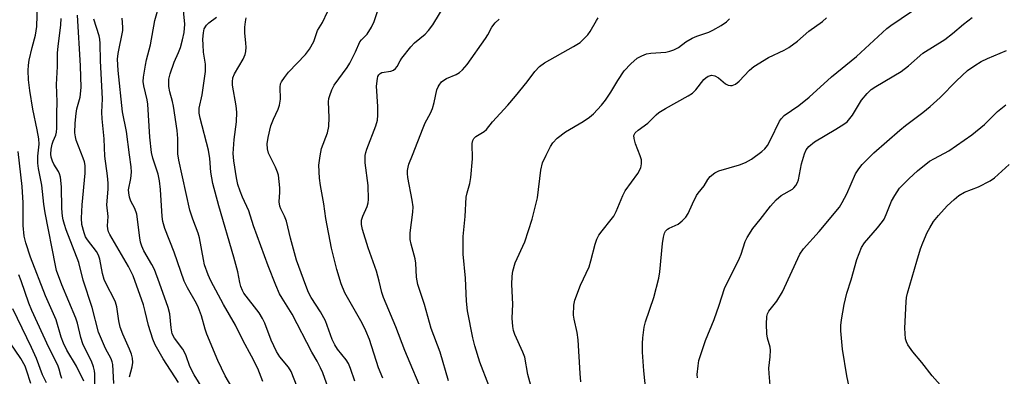
# Model space of a CAD drawing. Units: inches. Extents: x 1219766 to 1225766, y 513457 to 517458.
# Drawn here: x 1221093 to 1221358, y 517098 to 517194 of the extents above; entities that cross this region are included whole.
import ezdxf

# ---------------------------------------------------------------- set-up
doc = ezdxf.new("R2010")
doc.units = ezdxf.units.IN
doc.header["$MEASUREMENT"] = 0
doc.layers.add('Undefined', color=1, linetype='Continuous')

msp = doc.modelspace()

# ---------------------------------------------------------------- linework, layer by layer
at = {"layer": 'Undefined'}
for points, elevation in [([(1221144.19, 517091.99), (1221140.3, 517098.33), (1221139.1, 517100.55), (1221138.15, 517103.43), (1221137.62, 517104.61), (1221137.19, 517105.29), (1221135.02, 517108.17), (1221134.38, 517109.39), (1221134.05, 517110.95), (1221133.69, 517114.76), (1221133.26, 517116.45), (1221130.99, 517122.96), (1221129.57, 517126.68), (1221128.92, 517127.98), (1221126.77, 517131.69), (1221126.19, 517132.94), (1221125.89, 517134.03), (1221125.69, 517135.19), (1221124.88, 517141.56), (1221124.32, 517143.05), (1221123.21, 517144.99), (1221122.87, 517146.09), (1221122.68, 517147.23), (1221122.66, 517148.08), (1221123.27, 517151.1), (1221123.41, 517152.83), (1221123.38, 517154.27), (1221122.86, 517157.5), (1221122.11, 517163.73), (1221121.03, 517169.01), (1221119.81, 517180.14), (1221119.68, 517183.21), (1221119.84, 517184.73), (1221121.07, 517190.91), (1221121.11, 517191.75), (1221120.89, 517194.17)], 286), ([(1221244.22, 517096.46), (1221243.97, 517098.73), (1221243.49, 517107.74), (1221243.16, 517109.69), (1221242.37, 517113.29), (1221242.24, 517114.43), (1221242.28, 517117.04), (1221242.57, 517118.44), (1221244.08, 517122.47), (1221246.43, 517127.39), (1221246.9, 517128.99), (1221248, 517133.46), (1221248.46, 517134.85), (1221249.05, 517135.86), (1221249.9, 517137.06), (1221252.33, 517140.07), (1221253.02, 517141.03), (1221253.66, 517142.27), (1221255.45, 517146.52), (1221256.1, 517147.84), (1221259.47, 517152.5), (1221260.31, 517153.96), (1221260.53, 517155.06), (1221260.47, 517156.17), (1221260.14, 517157.24), (1221258.89, 517160.46), (1221258.48, 517161.85), (1221258.44, 517162.65), (1221258.77, 517163.39), (1221259.57, 517164.13), (1221262.16, 517165.99), (1221264.39, 517168.19), (1221265.18, 517168.86), (1221266.93, 517169.92), (1221273.03, 517173.32), (1221274.23, 517174.09), (1221275.05, 517174.91), (1221277.2, 517177.69), (1221277.77, 517178.2), (1221278.4, 517178.58), (1221279.43, 517178.86), (1221280.19, 517178.71), (1221281.15, 517178.16), (1221283.1, 517176.54), (1221283.76, 517176.18), (1221284.44, 517176.07), (1221284.9, 517176.1), (1221285.79, 517176.48), (1221286.73, 517177.25), (1221289.55, 517180.25), (1221290.65, 517181.19), (1221294.58, 517183.61), (1221298.84, 517185.6), (1221300.12, 517186.3), (1221302.4, 517188.06), (1221305.47, 517190.68), (1221309.15, 517193.27), (1221310.23, 517194.26)], 308), ([(1221136.06, 517096.3), (1221131.94, 517102.65), (1221129.83, 517106.38), (1221129.16, 517107.94), (1221128.01, 517111.58), (1221127.13, 517115.38), (1221126.62, 517117.19), (1221123.84, 517124.93), (1221122.61, 517127.43), (1221117.58, 517136.07), (1221117.24, 517136.77), (1221117.03, 517137.55), (1221116.97, 517138.36), (1221117.17, 517140.89), (1221116.83, 517144.03), (1221117.16, 517148.22), (1221117.16, 517149.83), (1221116.99, 517151.85), (1221116.29, 517157.11), (1221116.05, 517161.75), (1221115.52, 517167.18), (1221115.48, 517168.91), (1221115.66, 517172.56), (1221115.07, 517182.7), (1221115.03, 517187.42), (1221114.89, 517188.59), (1221114.7, 517189.46), (1221113.33, 517193.98)], 284), ([(1221208.58, 517096.74), (1221206.36, 517104.45), (1221203.94, 517110.83), (1221202.17, 517117.25), (1221200.36, 517122.64), (1221200.05, 517124.59), (1221199.83, 517128.37), (1221199.7, 517129.52), (1221198.58, 517133.43), (1221198.31, 517134.76), (1221198.36, 517136.48), (1221199.04, 517142.06), (1221199.11, 517143.53), (1221198.89, 517145.28), (1221197.72, 517151.35), (1221197.58, 517152.46), (1221197.6, 517153.3), (1221197.74, 517154.13), (1221197.99, 517154.95), (1221198.99, 517157.36), (1221201.77, 517164.75), (1221202.35, 517166.09), (1221203.79, 517168.72), (1221204.29, 517169.96), (1221204.77, 517171.55), (1221205.53, 517174.95), (1221205.82, 517175.75), (1221206.09, 517176.22), (1221206.77, 517177.06), (1221207.37, 517177.59), (1221208.09, 517177.98), (1221210.68, 517179.06), (1221211.57, 517179.62), (1221212.38, 517180.3), (1221213.61, 517181.79), (1221218.56, 517188.74), (1221219.21, 517189.73), (1221220.29, 517191.75), (1221221.17, 517192.92), (1221222.23, 517193.9)], 302), ([(1221231.2, 517093.87), (1221229.96, 517098.4), (1221229.1, 517103.07), (1221228.57, 517104.46), (1221226.47, 517109.21), (1221226.13, 517110.27), (1221225.95, 517111.37), (1221225.77, 517113.59), (1221225.89, 517117.35), (1221225.63, 517122.61), (1221225.7, 517124.84), (1221225.89, 517126.23), (1221226.56, 517128.42), (1221229.14, 517134.09), (1221231.11, 517140.23), (1221232.5, 517145.96), (1221233.48, 517153.33), (1221233.88, 517155.3), (1221234.83, 517157.41), (1221236.05, 517159.74), (1221236.66, 517160.73), (1221237.81, 517161.95), (1221240.07, 517163.67), (1221244.84, 517166.47), (1221246.51, 517167.59), (1221247.61, 517168.5), (1221249.73, 517170.82), (1221250.82, 517172.15), (1221252.23, 517174.33), (1221254.1, 517177.49), (1221255.85, 517180.06), (1221257.63, 517181.96), (1221259.36, 517183.49), (1221260.58, 517184.13), (1221261.87, 517184.59), (1221263, 517184.77), (1221267.03, 517185.1), (1221268.14, 517185.34), (1221269.21, 517185.69), (1221270.46, 517186.29), (1221272.41, 517187.81), (1221274.15, 517188.86), (1221275.38, 517189.36), (1221278.6, 517190.48), (1221279.64, 517190.94), (1221281.91, 517192.27), (1221283.34, 517193.26), (1221284.17, 517194.05)], 306), ([(1221295.08, 517095.53), (1221294.76, 517098.71), (1221294.7, 517100.16), (1221295.08, 517103.21), (1221295.16, 517104.95), (1221295.04, 517105.78), (1221294.39, 517108.19), (1221294.18, 517109.38), (1221294.1, 517112.01), (1221294.19, 517114.04), (1221294.36, 517114.76), (1221294.68, 517115.43), (1221296.82, 517118.19), (1221298.36, 517120.62), (1221303.06, 517130.74), (1221304.07, 517132.25), (1221308.28, 517136.84), (1221313.7, 517143.39), (1221314.45, 517144.64), (1221315.68, 517146.97), (1221318.04, 517152.35), (1221318.9, 517153.76), (1221319.8, 517154.88), (1221322.96, 517158.02), (1221329.9, 517164.1), (1221331.46, 517165.36), (1221336.14, 517168.82), (1221338.11, 517170.45), (1221340.74, 517172.89), (1221345.15, 517177.38), (1221348.14, 517180.11), (1221350.03, 517181.53), (1221351.74, 517182.58), (1221353.45, 517183.39), (1221358.57, 517185.52)], 314), ([(1221316.46, 517094.23), (1221315.64, 517098.11), (1221314.55, 517105.27), (1221314.06, 517110.17), (1221314.08, 517111.64), (1221314.24, 517113.12), (1221314.93, 517117.25), (1221315.68, 517120.33), (1221316.83, 517123.93), (1221318.39, 517129.36), (1221319.65, 517132.62), (1221320.43, 517133.84), (1221323.95, 517137.89), (1221325.25, 517139.52), (1221325.68, 517140.21), (1221326.25, 517141.4), (1221327.68, 517145.01), (1221328.54, 517146.56), (1221329.86, 517148.5), (1221332.41, 517151.16), (1221334.64, 517153.15), (1221337.93, 517155.74), (1221339.2, 517156.52), (1221343.05, 517158.59), (1221349.29, 517162.83), (1221352.63, 517165.62), (1221356.21, 517169.09), (1221358.43, 517170.94)], 316), ([(1221340.8, 517095.68), (1221338.6, 517098.07), (1221335.82, 517101.68), (1221333.4, 517104.5), (1221332.1, 517106.45), (1221331.71, 517107.22), (1221331.48, 517108.04), (1221331.29, 517110.93), (1221331.62, 517117.99), (1221331.74, 517119.18), (1221331.97, 517120.32), (1221334.47, 517128.93), (1221335.51, 517132.23), (1221336.13, 517133.87), (1221337.28, 517136.58), (1221337.94, 517137.88), (1221339.01, 517139.59), (1221340.29, 517141.2), (1221342.67, 517143.78), (1221344.52, 517145.48), (1221345.8, 517146.53), (1221347.3, 517147.45), (1221351.02, 517148.91), (1221354.22, 517150.51), (1221355.32, 517151.33), (1221359.28, 517154.87)], 318)]:
    msp.add_lwpolyline(points, dxfattribs=dict(at, elevation=elevation))
for points in [[(1221113.58, 517093.65, 278), (1221113.57, 517098.63, 278), (1221113.48, 517099.47, 278), (1221113.24, 517100.52, 278), (1221112.68, 517102.06, 278), (1221110.98, 517105.36, 278), (1221110.39, 517106.69, 278), (1221109.83, 517108.36, 278), (1221108.9, 517112.23, 278), (1221108.49, 517113.56, 278), (1221104.75, 517122.58, 278), (1221103.29, 517126.43, 278), (1221102.97, 517127.76, 278), (1221100.22, 517141.89, 278), (1221099.87, 517144.25, 278), (1221099.35, 517149.34, 278), (1221098.46, 517153.81, 278), (1221098.28, 517155.21, 278), (1221098.29, 517157.16, 278), (1221098.58, 517160.33, 278), (1221098.49, 517161.78, 278), (1221098.12, 517164.22, 278), (1221096.92, 517169.75, 278), (1221096.08, 517174.77, 278), (1221095.77, 517177.67, 278), (1221095.67, 517180.17, 278), (1221095.75, 517181.58, 278), (1221095.96, 517182.94, 278), (1221096.71, 517186.3, 278), (1221097.64, 517189.63, 278), (1221098.02, 517191.95, 278), (1221098.2, 517197.76, 278)], [(1221151.33, 517093.49, 288), (1221148.6, 517098.12, 288), (1221147.58, 517100.15, 288), (1221146.64, 517102.19, 288), (1221143.65, 517109.31, 288), (1221143.22, 517110.61, 288), (1221142.22, 517114.18, 288), (1221141.47, 517116.36, 288), (1221140.87, 517117.54, 288), (1221138.49, 517121.73, 288), (1221137.59, 517123.53, 288), (1221134.91, 517131.31, 288), (1221132.43, 517137.66, 288), (1221131.87, 517139.55, 288), (1221131.64, 517140.92, 288), (1221131.22, 517148.13, 288), (1221130.98, 517150.45, 288), (1221130.56, 517152.28, 288), (1221129.12, 517156.62, 288), (1221128.81, 517158.14, 288), (1221128.38, 517162.24, 288), (1221127.86, 517171.11, 288), (1221127.68, 517172.22, 288), (1221126.74, 517176.06, 288), (1221126.58, 517177.18, 288), (1221126.65, 517178.35, 288), (1221127.19, 517181.58, 288), (1221127.49, 517183.03, 288), (1221128.55, 517187.05, 288), (1221129.74, 517193.6, 288), (1221131.05, 517198.27, 288)], [(1221158.76, 517096.53, 290), (1221157.37, 517100.04, 290), (1221155.69, 517103.38, 290), (1221153.48, 517107.46, 290), (1221151.39, 517111.67, 290), (1221148.15, 517117.28, 290), (1221144.74, 517123.64, 290), (1221144.01, 517125.23, 290), (1221143.07, 517127.95, 290), (1221142.74, 517129.36, 290), (1221141.68, 517135.15, 290), (1221141.31, 517136.44, 290), (1221139.91, 517140.19, 290), (1221139.11, 517142.65, 290), (1221136.13, 517156.06, 290), (1221135.92, 517157.76, 290), (1221135.88, 517161.88, 290), (1221135.68, 517163.98, 290), (1221134.72, 517170.53, 290), (1221134.44, 517171.82, 290), (1221133.69, 517174.44, 290), (1221133.48, 517175.84, 290), (1221133.42, 517176.97, 290), (1221133.48, 517177.82, 290), (1221133.85, 517179.24, 290), (1221134.89, 517182.34, 290), (1221136.08, 517184.98, 290), (1221136.58, 517186.36, 290), (1221137.14, 517188.35, 290), (1221137.59, 517190.38, 290), (1221137.75, 517192.6, 290), (1221137.2, 517198.15, 290)], [(1221190.94, 517097.46, 298), (1221189.84, 517100.27, 298), (1221187.36, 517107.89, 298), (1221186.42, 517110.22, 298), (1221185.4, 517112.28, 298), (1221180.77, 517120.4, 298), (1221179.74, 517122.81, 298), (1221178.58, 517126.67, 298), (1221177.16, 517132.36, 298), (1221175.7, 517140.4, 298), (1221175.13, 517144.33, 298), (1221174.19, 517149.21, 298), (1221173.93, 517151.22, 298), (1221173.73, 517154.67, 298), (1221174.09, 517157.2, 298), (1221174.51, 517159.15, 298), (1221176.06, 517163.38, 298), (1221176.45, 517165.06, 298), (1221176.54, 517167.51, 298), (1221176.36, 517171.75, 298), (1221176.47, 517172.61, 298), (1221176.69, 517173.4, 298), (1221177.31, 517174.94, 298), (1221177.93, 517176.16, 298), (1221181.36, 517180.93, 298), (1221182.09, 517182.14, 298), (1221183.62, 517185.19, 298), (1221184.77, 517187.81, 298), (1221185.2, 517188.41, 298), (1221186.78, 517189.9, 298), (1221187.96, 517191.76, 298), (1221188.67, 517193.27, 298), (1221189.78, 517196.77, 298)], [(1221202.14, 517092.33, 300), (1221196.9, 517104.91, 300), (1221194.44, 517111.27, 300), (1221191.17, 517119.12, 300), (1221190.73, 517120.48, 300), (1221190.01, 517123.52, 300), (1221189.24, 517126.22, 300), (1221187.07, 517132.45, 300), (1221185.47, 517137.39, 300), (1221185.22, 517138.78, 300), (1221185.28, 517139.91, 300), (1221185.62, 517140.98, 300), (1221186.77, 517143.57, 300), (1221187.06, 517144.61, 300), (1221187.15, 517145.45, 300), (1221187, 517149.25, 300), (1221186.23, 517155.29, 300), (1221186.19, 517156.15, 300), (1221186.26, 517157.28, 300), (1221186.4, 517158.12, 300), (1221186.64, 517158.96, 300), (1221189.08, 517165.24, 300), (1221189.52, 517166.77, 300), (1221189.63, 517168.15, 300), (1221189.62, 517170.45, 300), (1221189.31, 517175.97, 300), (1221189.53, 517178, 300), (1221189.67, 517178.53, 300), (1221189.89, 517179, 300), (1221190.24, 517179.36, 300), (1221190.69, 517179.58, 300), (1221193.13, 517179.99, 300), (1221193.8, 517180.26, 300), (1221194.38, 517180.68, 300), (1221194.81, 517181.24, 300), (1221195.59, 517182.74, 300), (1221196.08, 517183.49, 300), (1221198.51, 517186.52, 300), (1221199.52, 517187.57, 300), (1221202.31, 517189.94, 300), (1221203.26, 517190.93, 300), (1221204.43, 517192.45, 300), (1221207.69, 517197.87, 300)], [(1221261.67, 517094.19, 310), (1221261.09, 517099.42, 310), (1221260.75, 517104.44, 310), (1221260.73, 517106.81, 310), (1221260.84, 517108.27, 310), (1221261.25, 517111.14, 310), (1221261.55, 517112.56, 310), (1221263.82, 517119.17, 310), (1221265.17, 517124.34, 310), (1221265.41, 517126.07, 310), (1221266.15, 517133.61, 310), (1221266.4, 517135.36, 310), (1221266.68, 517136.47, 310), (1221266.93, 517136.94, 310), (1221267.48, 517137.51, 310), (1221267.96, 517137.8, 310), (1221270.34, 517138.88, 310), (1221271.46, 517139.74, 310), (1221272.45, 517140.73, 310), (1221273.03, 517141.69, 310), (1221274.16, 517144.31, 310), (1221275.3, 517146.51, 310), (1221275.75, 517147.19, 310), (1221277.29, 517149.15, 310), (1221278.29, 517150.84, 310), (1221278.93, 517151.62, 310), (1221280.22, 517152.66, 310), (1221281.23, 517153.17, 310), (1221286.85, 517154.81, 310), (1221288.48, 517155.4, 310), (1221290.05, 517156.35, 310), (1221292.82, 517158.37, 310), (1221293.62, 517159.1, 310), (1221294.31, 517159.99, 310), (1221295.16, 517161.54, 310), (1221297.62, 517166.51, 310), (1221298.08, 517167.23, 310), (1221298.86, 517168.08, 310), (1221302.76, 517170.75, 310), (1221305.54, 517172.94, 310), (1221311.52, 517178.44, 310), (1221318.25, 517183.91, 310), (1221326.39, 517191.44, 310), (1221327.52, 517192.27, 310), (1221336.14, 517198.02, 310)], [(1221118.67, 517096.04, 280), (1221118.4, 517101.09, 280), (1221118.27, 517101.89, 280), (1221117.98, 517102.61, 280), (1221116.43, 517105.45, 280), (1221114.59, 517109.78, 280), (1221112.86, 517116.47, 280), (1221110.41, 517123.84, 280), (1221109.25, 517128.58, 280), (1221105.9, 517137.34, 280), (1221105.42, 517138.73, 280), (1221105.1, 517139.97, 280), (1221104.92, 517141.04, 280), (1221104.73, 517143.02, 280), (1221104.63, 517148.87, 280), (1221104.31, 517151.5, 280), (1221104.09, 517152.35, 280), (1221103.81, 517153.02, 280), (1221102.52, 517155.01, 280), (1221102.17, 517155.77, 280), (1221101.84, 517156.83, 280), (1221101.76, 517157.63, 280), (1221101.88, 517159.01, 280), (1221102.11, 517160.39, 280), (1221102.34, 517161.15, 280), (1221103.07, 517162.81, 280), (1221103.25, 517163.57, 280), (1221103.39, 517164.63, 280), (1221103.32, 517168.57, 280), (1221103.46, 517171.75, 280), (1221103.27, 517176.38, 280), (1221103.54, 517181.24, 280), (1221103.57, 517184.93, 280), (1221103.69, 517186.63, 280), (1221104.42, 517192.46, 280), (1221104.56, 517194.16, 280)], [(1221122.86, 517097.8, 282), (1221123.59, 517100.54, 282), (1221123.75, 517101.64, 282), (1221123.7, 517102.79, 282), (1221123.46, 517103.93, 282), (1221122.93, 517105.28, 282), (1221121.11, 517109.27, 282), (1221120.42, 517111.13, 282), (1221120.04, 517112.83, 282), (1221119.48, 517116.6, 282), (1221119.11, 517117.85, 282), (1221118.64, 517118.89, 282), (1221116.77, 517122.43, 282), (1221116.09, 517124.02, 282), (1221115.66, 517125.63, 282), (1221114.92, 517129.41, 282), (1221114.58, 517130.54, 282), (1221114.01, 517131.5, 282), (1221111.56, 517134.61, 282), (1221111.08, 517135.46, 282), (1221110.69, 517136.53, 282), (1221110.12, 517138.75, 282), (1221110, 517140.49, 282), (1221110.19, 517144.04, 282), (1221110.94, 517152.57, 282), (1221110.94, 517154.64, 282), (1221110.77, 517155.58, 282), (1221110.45, 517156.59, 282), (1221108.56, 517161.43, 282), (1221108.35, 517162.28, 282), (1221108.23, 517163.41, 282), (1221108.32, 517165.97, 282), (1221108.53, 517168.57, 282), (1221108.77, 517169.88, 282), (1221109.59, 517173, 282), (1221109.88, 517175.59, 282), (1221109.74, 517181.36, 282), (1221108.96, 517195, 282)], [(1221169.52, 517091.02, 292), (1221166.3, 517099.24, 292), (1221165.62, 517100.38, 292), (1221163.3, 517103.21, 292), (1221162.39, 517104.61, 292), (1221160.97, 517107.7, 292), (1221159.26, 517112.23, 292), (1221158.67, 517113.53, 292), (1221157.72, 517114.98, 292), (1221153.66, 517120.28, 292), (1221153.23, 517121.02, 292), (1221152.8, 517122.05, 292), (1221152.5, 517123.15, 292), (1221151.97, 517126, 292), (1221150.93, 517129.99, 292), (1221146.88, 517143.8, 292), (1221145.3, 517149.78, 292), (1221144.74, 517152.79, 292), (1221144.44, 517156.5, 292), (1221144.14, 517158.71, 292), (1221141.89, 517167.33, 292), (1221141.62, 517168.65, 292), (1221141.58, 517169.98, 292), (1221142.46, 517173.58, 292), (1221143.3, 517179.9, 292), (1221143.28, 517181.84, 292), (1221142.81, 517185.11, 292), (1221142.66, 517187.08, 292), (1221142.63, 517188.53, 292), (1221142.75, 517190.26, 292), (1221142.98, 517191.35, 292), (1221143.56, 517192.33, 292), (1221144.19, 517192.92, 292), (1221146.31, 517194.45, 292)], [(1221176.32, 517094.89, 294), (1221174.82, 517098.93, 294), (1221174.23, 517100.22, 294), (1221173.3, 517102.01, 294), (1221171.91, 517104.41, 294), (1221166.61, 517114.69, 294), (1221163.9, 517118.95, 294), (1221163.23, 517120.15, 294), (1221162.18, 517122.45, 294), (1221160.19, 517127.61, 294), (1221156.22, 517138.36, 294), (1221154.94, 517142.39, 294), (1221153.26, 517146.09, 294), (1221152.65, 517147.68, 294), (1221152.04, 517149.54, 294), (1221151.63, 517151.34, 294), (1221150.91, 517155.88, 294), (1221150.77, 517157.87, 294), (1221151.06, 517161.58, 294), (1221151.69, 517166.34, 294), (1221151.75, 517168.93, 294), (1221151.55, 517170.69, 294), (1221150.59, 517176.22, 294), (1221150.54, 517177.13, 294), (1221150.66, 517178.14, 294), (1221151.11, 517179.27, 294), (1221153.47, 517183.16, 294), (1221154.01, 517184.44, 294), (1221154.15, 517185.29, 294), (1221154.22, 517186.45, 294), (1221154.18, 517187.51, 294), (1221153.86, 517190.3, 294), (1221153.89, 517191.76, 294), (1221154.04, 517193.21, 294), (1221154.27, 517194.3, 294)], [(1221183.48, 517096.66, 296), (1221182.28, 517100.1, 296), (1221181.73, 517101.38, 296), (1221181.12, 517102.36, 296), (1221178.79, 517105.29, 296), (1221178.04, 517106.42, 296), (1221177.37, 517107.89, 296), (1221175.59, 517112.83, 296), (1221174.18, 517115.28, 296), (1221171.67, 517119.17, 296), (1221171.02, 517120.48, 296), (1221170.26, 517122.37, 296), (1221167.74, 517129.21, 296), (1221166.16, 517135.12, 296), (1221165.06, 517139.65, 296), (1221164.53, 517141, 296), (1221163.53, 517142.96, 296), (1221163.27, 517143.7, 296), (1221163.14, 517144.86, 296), (1221163.31, 517147.46, 296), (1221163.3, 517148.6, 296), (1221162.9, 517151.99, 296), (1221162.67, 517152.81, 296), (1221162.14, 517154.14, 296), (1221160.24, 517157.96, 296), (1221159.98, 517159.05, 296), (1221159.92, 517160.46, 296), (1221160.16, 517162.16, 296), (1221160.86, 517165.23, 296), (1221161.61, 517167.09, 296), (1221162.83, 517169.72, 296), (1221163.18, 517170.8, 296), (1221163.43, 517172.48, 296), (1221163.35, 517175.7, 296), (1221163.5, 517176.55, 296), (1221163.72, 517177.06, 296), (1221164.52, 517178.28, 296), (1221165.61, 517179.67, 296), (1221170.22, 517184.45, 296), (1221171.27, 517185.85, 296), (1221172.39, 517187.94, 296), (1221173.45, 517190.92, 296), (1221174.79, 517193.08, 296), (1221176.12, 517195.89, 296)], [(1221219.46, 517095.46, 304), (1221217.04, 517101.78, 304), (1221215.66, 517106.16, 304), (1221215.14, 517108.34, 304), (1221213.76, 517115.53, 304), (1221213.48, 517118.12, 304), (1221213.2, 517124.37, 304), (1221212.56, 517130.81, 304), (1221212.54, 517135.54, 304), (1221213.08, 517140.88, 304), (1221213.4, 517146.1, 304), (1221213.64, 517147.3, 304), (1221214.37, 517149.82, 304), (1221214.64, 517151.41, 304), (1221215.05, 517156.39, 304), (1221214.97, 517160.53, 304), (1221215.12, 517161.35, 304), (1221215.39, 517161.85, 304), (1221216.01, 517162.4, 304), (1221218.23, 517163.79, 304), (1221218.83, 517164.33, 304), (1221220.48, 517166.33, 304), (1221224.58, 517170.82, 304), (1221226.66, 517173.23, 304), (1221229.78, 517177.14, 304), (1221231.78, 517179.84, 304), (1221233.07, 517181.22, 304), (1221234.42, 517182.18, 304), (1221242.25, 517186.6, 304), (1221243.98, 517187.71, 304), (1221245.29, 517188.88, 304), (1221246.07, 517189.73, 304), (1221246.69, 517190.66, 304), (1221248.38, 517193.59, 304), (1221248.87, 517194.26, 304)], [(1221275.5, 517097.52, 312), (1221275.49, 517098.4, 312), (1221275.69, 517100.76, 312), (1221275.94, 517102.22, 312), (1221277.66, 517107.61, 312), (1221280.04, 517113.25, 312), (1221281.38, 517117.09, 312), (1221282.82, 517121.55, 312), (1221286.83, 517129.67, 312), (1221287.27, 517130.77, 312), (1221288.38, 517134.17, 312), (1221288.86, 517135.23, 312), (1221290.37, 517137.67, 312), (1221292.42, 517140.11, 312), (1221295.15, 517143.65, 312), (1221296.71, 517145.43, 312), (1221298, 517146.59, 312), (1221301.03, 517148.24, 312), (1221301.44, 517148.62, 312), (1221301.96, 517149.28, 312), (1221302.4, 517150.01, 312), (1221302.7, 517150.79, 312), (1221303.53, 517155.02, 312), (1221304.32, 517157.78, 312), (1221304.75, 517158.82, 312), (1221305.44, 517159.69, 312), (1221307.02, 517160.93, 312), (1221312.75, 517164.35, 312), (1221314.85, 517165.7, 312), (1221315.72, 517166.37, 312), (1221316.5, 517167.23, 312), (1221317.2, 517168.16, 312), (1221319.63, 517172.2, 312), (1221321.1, 517173.92, 312), (1221322.25, 517175.01, 312), (1221323.43, 517175.8, 312), (1221330.3, 517179.88, 312), (1221332.26, 517181.44, 312), (1221336.13, 517184.78, 312), (1221342.04, 517188.52, 312), (1221344.1, 517190.11, 312), (1221347, 517192.64, 312), (1221349.37, 517194.36, 312)], [(1221110.58, 517096.67, 276), (1221108.69, 517100.68, 276), (1221106.04, 517105.01, 276), (1221105.13, 517106.85, 276), (1221104.56, 517108.48, 276), (1221103.19, 517113.16, 276), (1221100.34, 517119.62, 276), (1221096.28, 517129.98, 276), (1221095.02, 517133.79, 276), (1221094.59, 517135.64, 276), (1221094.34, 517138.45, 276), (1221094.3, 517144.62, 276), (1221094.09, 517148.95, 276), (1221092.97, 517158.34, 276)], [(1221104.72, 517097.41, 274), (1221104.43, 517098.15, 274), (1221103.99, 517099.91, 274), (1221103.59, 517100.97, 274), (1221101.2, 517105.74, 274), (1221096.62, 517115.65, 274), (1221095.86, 517117.6, 274), (1221093.82, 517123.65, 274), (1221093.15, 517125.19, 274)], [(1221100.56, 517096.17, 272), (1221099.54, 517098.31, 272), (1221097.92, 517102.7, 272), (1221096.57, 517105.72, 272), (1221091.51, 517116.07, 272)], [(1221096.38, 517096.06, 270), (1221095.25, 517099.57, 270), (1221094.83, 517100.65, 270), (1221093.65, 517102.7, 270), (1221090.81, 517106.94, 270)]]:
    msp.add_polyline3d(points, dxfattribs=at)

doc.saveas('drawing.dxf')
